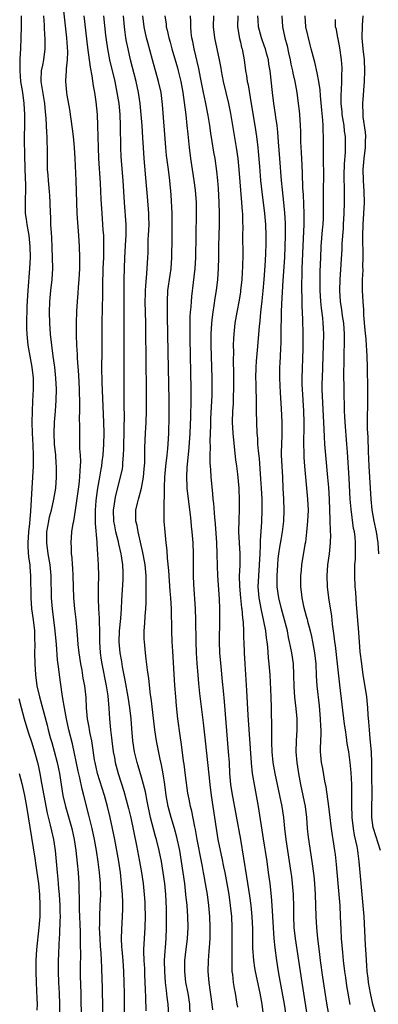
# Model space of a CAD drawing. Units: inches. Extents: x 2631000 to 2634000, y 1464000 to 1467000.
# Drawn here: x 2632405 to 2632470, y 1465413 to 1465592 of the extents above; entities that cross this region are included whole.
import ezdxf

# ---------------------------------------------------------------- set-up
doc = ezdxf.new("R2010")
doc.units = ezdxf.units.IN
doc.header["$MEASUREMENT"] = 0
doc.layers.add('LD26311464_2ft', color=202, linetype='Continuous')

msp = doc.modelspace()

# ---------------------------------------------------------------- linework, layer by layer
at = {"layer": 'LD26311464_2ft'}
for points, elevation in [([(2632423.93, 1465407.93), (2632423.89, 1465415), (2632423.86, 1465417), (2632423.78, 1465419), (2632423.63, 1465421), (2632423.45, 1465423), (2632423.44, 1465423.44), (2632423.36, 1465425), (2632423.39, 1465426.61), (2632423.55, 1465429), (2632423.61, 1465430.39), (2632423.61, 1465431), (2632423.57, 1465431.57), (2632423.54, 1465433), (2632423.38, 1465435), (2632423.15, 1465437), (2632422.86, 1465439), (2632422.51, 1465441), (2632422.12, 1465443), (2632421.72, 1465445), (2632421.29, 1465447), (2632420.8, 1465449), (2632420.23, 1465451), (2632419, 1465455), (2632418.55, 1465457), (2632418.46, 1465457.54), (2632418.1, 1465460.1), (2632417.95, 1465461), (2632417.67, 1465462.33), (2632417.55, 1465463), (2632417.48, 1465463.48), (2632417.18, 1465465), (2632416.98, 1465467), (2632416.89, 1465468.89), (2632416.67, 1465471), (2632416.4, 1465472.41), (2632416.16, 1465473.84), (2632415.92, 1465475), (2632415.62, 1465477), (2632415.48, 1465478.52), (2632415.42, 1465479.42), (2632415.29, 1465481), (2632415.08, 1465483.08), (2632414.84, 1465485), (2632414.65, 1465487), (2632414.58, 1465489), (2632414.55, 1465491), (2632414.48, 1465492.48), (2632414.43, 1465493), (2632414.34, 1465494.34), (2632414.24, 1465495), (2632414.23, 1465496.23), (2632414.16, 1465497), (2632414.32, 1465499), (2632414.55, 1465500.55), (2632414.65, 1465501), (2632415, 1465502.96), (2632415.66, 1465507.66), (2632415.78, 1465509), (2632415.81, 1465510.19), (2632415.89, 1465511), (2632415.92, 1465511.92), (2632415.86, 1465513), (2632415.78, 1465514.22), (2632415.78, 1465515.78), (2632415.74, 1465517), (2632415.75, 1465518.25), (2632415.73, 1465519.73), (2632415.77, 1465521), (2632415.78, 1465522.22), (2632415.71, 1465525), (2632415.58, 1465527.58), (2632415.35, 1465530.65), (2632415.32, 1465531.32), (2632415.21, 1465533), (2632415.14, 1465534.86), (2632415.13, 1465537), (2632415.21, 1465539.21), (2632415.34, 1465541), (2632415.48, 1465542.51), (2632415.55, 1465543.55), (2632415.66, 1465545), (2632415.74, 1465547), (2632415.76, 1465549), (2632415.71, 1465551), (2632415.58, 1465553), (2632415.37, 1465555.37), (2632415.28, 1465557), (2632415.16, 1465561), (2632415.08, 1465563), (2632414.89, 1465567), (2632414.78, 1465569), (2632414.6, 1465571), (2632414.43, 1465572.43), (2632413.92, 1465575.92), (2632413.45, 1465578.55), (2632413.4, 1465579), (2632413.2, 1465581), (2632413.19, 1465581.19), (2632413.34, 1465583), (2632413.33, 1465583.33), (2632413.54, 1465585), (2632413.58, 1465586.42), (2632413.39, 1465589), (2632412.72, 1465595)], 10986), ([(2632405.05, 1465593), (2632405.05, 1465591), (2632404.93, 1465587), (2632404.86, 1465585.14), (2632404.82, 1465583), (2632404.98, 1465581), (2632405.31, 1465579), (2632405.59, 1465577), (2632405.69, 1465575), (2632405.67, 1465573.67), (2632405.65, 1465570.35), (2632405.69, 1465567.69), (2632405.68, 1465567), (2632405.72, 1465565.72), (2632405.73, 1465565), (2632405.87, 1465562.13), (2632405.87, 1465561), (2632405.81, 1465559.81), (2632405.83, 1465557), (2632405.99, 1465555.99), (2632406.11, 1465555), (2632406.33, 1465553.67), (2632406.47, 1465553), (2632406.68, 1465551), (2632406.7, 1465549), (2632406.61, 1465547), (2632406.3, 1465543), (2632406.13, 1465540.13), (2632406.08, 1465539), (2632406.06, 1465537.94), (2632406.02, 1465537), (2632406.03, 1465536.03), (2632406.08, 1465535), (2632406.29, 1465533), (2632406.64, 1465531), (2632407.02, 1465529), (2632407.27, 1465527), (2632407.28, 1465526.72), (2632407.29, 1465525), (2632407.15, 1465522.85), (2632407.06, 1465521), (2632407.05, 1465518.95), (2632407.1, 1465517), (2632407.2, 1465514.8), (2632407.25, 1465513), (2632407.25, 1465511), (2632407.17, 1465509), (2632407.04, 1465506.96), (2632406.79, 1465502.79), (2632406.57, 1465500.57), (2632406.39, 1465499), (2632406.3, 1465497), (2632406.31, 1465496.31), (2632406.44, 1465494.44), (2632406.63, 1465493), (2632406.65, 1465492.65), (2632406.79, 1465491), (2632406.81, 1465487), (2632406.98, 1465485), (2632407.29, 1465483), (2632407.52, 1465481), (2632407.52, 1465479.52), (2632407.56, 1465478.44), (2632407.51, 1465477), (2632407.56, 1465475), (2632407.7, 1465473), (2632407.95, 1465471), (2632408.39, 1465469), (2632409.82, 1465463.82), (2632410.01, 1465463), (2632410.39, 1465461.61), (2632410.67, 1465460.67), (2632411.11, 1465459.11), (2632411.64, 1465457), (2632411.85, 1465455.85), (2632412.03, 1465455), (2632412.34, 1465453), (2632412.68, 1465451), (2632413.14, 1465449), (2632413.57, 1465447.57), (2632414.28, 1465445), (2632414.72, 1465443), (2632415.02, 1465441), (2632415.28, 1465438.72), (2632415.44, 1465437), (2632415.56, 1465435), (2632415.57, 1465434.43), (2632415.67, 1465431.67), (2632415.66, 1465430.34), (2632415.8, 1465426.2), (2632415.82, 1465423.82), (2632415.86, 1465422.14), (2632415.83, 1465419.83), (2632415.84, 1465418.15), (2632415.93, 1465415), (2632416.02, 1465409.98)], 10982), ([(2632420.02, 1465409.98), (2632419.83, 1465418.17), (2632419.8, 1465419), (2632419.75, 1465419.75), (2632419.71, 1465421), (2632419.63, 1465422.37), (2632419.54, 1465423.54), (2632419.45, 1465425), (2632419.37, 1465427), (2632419.39, 1465427.39), (2632419.38, 1465429), (2632419.48, 1465431), (2632419.56, 1465433), (2632419.53, 1465434.47), (2632419.5, 1465435), (2632419.32, 1465437), (2632419.08, 1465438.92), (2632418.77, 1465441), (2632418.42, 1465443), (2632417.99, 1465445), (2632417.41, 1465447.41), (2632416.5, 1465451), (2632416.17, 1465452.17), (2632415.74, 1465454.26), (2632415.45, 1465455.45), (2632414.4, 1465460.4), (2632413.78, 1465463), (2632413.34, 1465465), (2632412.96, 1465467), (2632412.69, 1465468.69), (2632412.53, 1465469.47), (2632412.05, 1465473), (2632411.95, 1465474.05), (2632411.72, 1465475.72), (2632411.5, 1465478.5), (2632411.27, 1465481), (2632411.03, 1465483), (2632410.76, 1465485), (2632410.58, 1465487), (2632410.55, 1465491), (2632410.34, 1465493), (2632409.98, 1465495), (2632409.73, 1465497), (2632409.76, 1465499), (2632410.1, 1465501), (2632410.25, 1465501.75), (2632410.59, 1465503), (2632411.05, 1465505), (2632411.38, 1465507), (2632411.53, 1465509), (2632411.54, 1465510.46), (2632411.53, 1465511), (2632411.48, 1465511.48), (2632411.38, 1465513), (2632411.17, 1465515), (2632411.07, 1465517), (2632411.17, 1465519), (2632411.33, 1465521), (2632411.44, 1465523), (2632411.49, 1465525), (2632411.42, 1465527), (2632411.2, 1465529), (2632410.91, 1465531), (2632410.65, 1465533), (2632410.44, 1465535), (2632410.29, 1465537), (2632410.24, 1465539), (2632410.31, 1465541), (2632410.49, 1465543), (2632410.71, 1465545), (2632410.83, 1465547), (2632410.81, 1465549), (2632410.75, 1465550.75), (2632410.66, 1465552.66), (2632410.58, 1465553.42), (2632410.51, 1465555), (2632410.46, 1465556.47), (2632410.42, 1465557), (2632410.36, 1465559), (2632410.27, 1465560.27), (2632410.23, 1465561), (2632410.05, 1465563), (2632409.98, 1465563.98), (2632409.89, 1465565), (2632409.86, 1465567.86), (2632409.89, 1465569), (2632409.84, 1465569.84), (2632409.84, 1465571), (2632409.76, 1465571.76), (2632409.65, 1465574.35), (2632409.52, 1465575.52), (2632409.39, 1465577), (2632409, 1465579.21), (2632408.73, 1465581), (2632408.73, 1465581.27), (2632408.8, 1465583), (2632409, 1465584.02), (2632409.21, 1465585), (2632409.47, 1465587), (2632409.46, 1465587.46), (2632409.45, 1465589), (2632409.41, 1465589.41), (2632409.34, 1465591), (2632409.31, 1465591.31), (2632409.22, 1465593)], 10984), ([(2632416.49, 1465593), (2632417.19, 1465587.19), (2632417.63, 1465583.63), (2632417.97, 1465582.03), (2632418.22, 1465580.22), (2632418.45, 1465579), (2632418.68, 1465577.32), (2632418.91, 1465575), (2632419, 1465573), (2632419.03, 1465570.97), (2632419.09, 1465569), (2632419.19, 1465567), (2632419.49, 1465562.51), (2632419.6, 1465559.6), (2632419.75, 1465557), (2632419.91, 1465555), (2632419.96, 1465554.04), (2632420.05, 1465553), (2632420.1, 1465552.1), (2632420.1, 1465551), (2632420.06, 1465549.94), (2632420.05, 1465549), (2632419.98, 1465547), (2632419.89, 1465543.89), (2632419.87, 1465542.13), (2632419.81, 1465539.81), (2632419.76, 1465537), (2632419.75, 1465531.75), (2632419.72, 1465529), (2632419.79, 1465526.21), (2632420.08, 1465519), (2632420.13, 1465517), (2632420.09, 1465515), (2632419.95, 1465513), (2632419.8, 1465511.8), (2632419.69, 1465511), (2632419.57, 1465510.43), (2632419.35, 1465509), (2632419, 1465506.99), (2632418.75, 1465505.25), (2632418.68, 1465504.68), (2632418.54, 1465503), (2632418.56, 1465501.44), (2632418.53, 1465500.53), (2632418.85, 1465497.15), (2632418.85, 1465496.85), (2632419.01, 1465494.99), (2632419.11, 1465493), (2632419.15, 1465491), (2632419.12, 1465489), (2632419.11, 1465486.89), (2632419.19, 1465485), (2632419.3, 1465483.3), (2632419.29, 1465482.71), (2632419.34, 1465481), (2632419.35, 1465479), (2632419.47, 1465477), (2632419.66, 1465475.66), (2632419.76, 1465475), (2632420.56, 1465471), (2632420.85, 1465469.15), (2632421.05, 1465466.95), (2632421.15, 1465465), (2632421.34, 1465463), (2632421.54, 1465461.54), (2632421.59, 1465461), (2632421.84, 1465459), (2632422.05, 1465457.95), (2632422.21, 1465457), (2632422.38, 1465456.38), (2632422.77, 1465455), (2632423.78, 1465451.78), (2632424.64, 1465448.64), (2632425.03, 1465446.97), (2632426.1, 1465441.9), (2632426.66, 1465439), (2632426.98, 1465437), (2632427.27, 1465435), (2632427.49, 1465433), (2632427.6, 1465431.6), (2632427.63, 1465431), (2632427.66, 1465429), (2632427.59, 1465427), (2632427.47, 1465425), (2632427.38, 1465423), (2632427.38, 1465422.62), (2632427.44, 1465421), (2632427.52, 1465419.52), (2632427.57, 1465418.43), (2632427.65, 1465415.65), (2632427.73, 1465414.27), (2632427.8, 1465411.8)], 10988), ([(2632431.99, 1465411), (2632431.84, 1465413), (2632431.7, 1465414.3), (2632431.52, 1465415.52), (2632431.38, 1465417), (2632431.23, 1465419), (2632431.21, 1465421), (2632431.28, 1465422.72), (2632431.34, 1465423.34), (2632431.46, 1465425), (2632431.54, 1465427), (2632431.56, 1465429), (2632431.55, 1465430.45), (2632431.42, 1465433), (2632431.23, 1465435), (2632430.96, 1465437), (2632430.61, 1465439), (2632430.2, 1465441), (2632429.73, 1465443), (2632429.56, 1465443.56), (2632428.66, 1465447), (2632428, 1465450), (2632427.7, 1465451.7), (2632427.36, 1465453), (2632427, 1465454.34), (2632426.41, 1465456.41), (2632426.23, 1465457), (2632425.74, 1465459), (2632425.42, 1465461), (2632425.22, 1465463.22), (2632425.09, 1465465), (2632424.87, 1465467), (2632424.56, 1465469), (2632424.03, 1465472.03), (2632423.54, 1465474.46), (2632423.4, 1465475.4), (2632423.11, 1465477), (2632422.94, 1465479), (2632423, 1465481), (2632423.25, 1465483.25), (2632423.38, 1465485), (2632423.42, 1465486.58), (2632423.64, 1465490.36), (2632423.67, 1465491), (2632423.63, 1465491.63), (2632423.58, 1465493), (2632423.35, 1465494.65), (2632423.29, 1465495), (2632422.87, 1465496.87), (2632422.81, 1465497.19), (2632422.34, 1465499), (2632422.11, 1465500.11), (2632421.96, 1465501), (2632421.92, 1465503), (2632422.1, 1465504.1), (2632422.21, 1465505), (2632422.34, 1465505.66), (2632423.19, 1465509), (2632423.51, 1465510.49), (2632423.59, 1465511), (2632423.61, 1465511.61), (2632423.74, 1465513), (2632423.79, 1465514.21), (2632423.78, 1465515), (2632423.83, 1465517), (2632423.84, 1465518.16), (2632423.89, 1465519.89), (2632423.84, 1465522.16), (2632423.85, 1465523.85), (2632423.81, 1465527.81), (2632423.83, 1465533), (2632423.81, 1465539.81), (2632423.81, 1465543), (2632423.83, 1465545), (2632423.88, 1465547), (2632423.97, 1465549), (2632424.17, 1465552.17), (2632424.2, 1465553), (2632424.18, 1465553.82), (2632424.18, 1465555), (2632423.9, 1465559), (2632423.67, 1465563), (2632423.32, 1465567.32), (2632423.24, 1465569), (2632423.2, 1465573), (2632423.11, 1465575), (2632422.9, 1465577), (2632422.59, 1465579), (2632422.18, 1465581), (2632421.22, 1465585), (2632420.84, 1465587), (2632420.61, 1465588.61), (2632420.51, 1465589.49), (2632420.12, 1465593)], 10990), ([(2632435.89, 1465411), (2632435.77, 1465413), (2632435.48, 1465415), (2632435.1, 1465417), (2632434.86, 1465419), (2632434.88, 1465421), (2632435, 1465422.02), (2632435.38, 1465425), (2632435.49, 1465427), (2632435.44, 1465429), (2632435.3, 1465431), (2632435.1, 1465433), (2632434.86, 1465435), (2632434.6, 1465437), (2632434.31, 1465439), (2632433.95, 1465441), (2632433.43, 1465443.43), (2632433.01, 1465445), (2632432.38, 1465447), (2632431.84, 1465449), (2632431.51, 1465451), (2632431.26, 1465453), (2632430.94, 1465454.94), (2632430.62, 1465456.62), (2632430.37, 1465457.63), (2632429.7, 1465461), (2632429.4, 1465463), (2632428.73, 1465468.73), (2632428.62, 1465469.38), (2632428.31, 1465472.31), (2632428.07, 1465473.93), (2632427.87, 1465475.87), (2632427.72, 1465477), (2632427.53, 1465479), (2632427.51, 1465479.51), (2632427.51, 1465481), (2632427.63, 1465482.37), (2632427.67, 1465483.67), (2632427.78, 1465485), (2632427.83, 1465486.17), (2632427.82, 1465487.82), (2632427.87, 1465489), (2632427.87, 1465490.13), (2632427.84, 1465491), (2632427.65, 1465493), (2632427.34, 1465494.66), (2632427.25, 1465495.25), (2632426.4, 1465499), (2632426.19, 1465500.19), (2632425.98, 1465501), (2632425.99, 1465503), (2632426.27, 1465504.27), (2632426.45, 1465505), (2632426.59, 1465505.41), (2632427.01, 1465506.99), (2632427.37, 1465509), (2632427.51, 1465510.49), (2632427.59, 1465511.59), (2632427.61, 1465513), (2632427.6, 1465514.4), (2632427.7, 1465517), (2632427.82, 1465519), (2632427.91, 1465521), (2632427.93, 1465522.07), (2632427.91, 1465526.09), (2632427.85, 1465529), (2632427.76, 1465537), (2632427.69, 1465541), (2632427.71, 1465542.29), (2632427.73, 1465543), (2632427.81, 1465543.81), (2632427.94, 1465546.06), (2632428.05, 1465547), (2632428.14, 1465549), (2632428.18, 1465549.82), (2632428.19, 1465551), (2632428.24, 1465552.24), (2632428.28, 1465553), (2632428.37, 1465555), (2632428.36, 1465556.36), (2632428.33, 1465557), (2632428.07, 1465560.07), (2632427.92, 1465562.08), (2632427.46, 1465567), (2632427.33, 1465569), (2632427.25, 1465570.75), (2632427.12, 1465573), (2632426.96, 1465575), (2632426.74, 1465577), (2632426.44, 1465579), (2632426.03, 1465581), (2632425.01, 1465585), (2632424.55, 1465587), (2632424.29, 1465588.29), (2632424.17, 1465589), (2632424.05, 1465589.95), (2632423.89, 1465591), (2632423.69, 1465593)], 10992), ([(2632439.97, 1465411.97), (2632439.89, 1465413), (2632439.3, 1465417), (2632439.15, 1465419), (2632439.2, 1465421), (2632439.34, 1465422.66), (2632439.37, 1465423.37), (2632439.49, 1465425), (2632439.53, 1465426.47), (2632439.52, 1465427), (2632439.43, 1465429), (2632439.26, 1465431), (2632438.99, 1465433), (2632438.66, 1465435), (2632438.41, 1465436.41), (2632438.31, 1465437), (2632438.09, 1465438.09), (2632437.94, 1465439), (2632437.15, 1465443), (2632436.82, 1465444.82), (2632436.7, 1465445.3), (2632436.15, 1465448.15), (2632435.92, 1465449), (2632435.65, 1465450.35), (2632435.46, 1465451.46), (2632435, 1465454.69), (2632434.74, 1465456.75), (2632434.65, 1465457.35), (2632434.29, 1465460.29), (2632434.03, 1465461.97), (2632433.62, 1465465), (2632433.36, 1465467.36), (2632433.22, 1465469), (2632433.08, 1465471.08), (2632432.68, 1465477.32), (2632432.59, 1465479), (2632432.5, 1465481), (2632432.44, 1465485), (2632432.34, 1465487), (2632432.24, 1465488.24), (2632431.98, 1465491.98), (2632431.75, 1465494.25), (2632431.66, 1465495.66), (2632431.49, 1465497), (2632431.28, 1465499), (2632431.15, 1465501), (2632431.13, 1465502.87), (2632431.11, 1465503.11), (2632431.18, 1465506.82), (2632431.17, 1465507.17), (2632431.25, 1465509), (2632431.44, 1465511), (2632431.67, 1465513), (2632431.77, 1465514.23), (2632431.85, 1465515), (2632431.95, 1465517), (2632432.02, 1465520.02), (2632432.02, 1465523), (2632431.83, 1465531.83), (2632431.72, 1465538.28), (2632431.71, 1465541), (2632431.82, 1465543), (2632432.22, 1465545.78), (2632432.4, 1465547), (2632432.55, 1465549), (2632432.56, 1465552.56), (2632432.59, 1465555), (2632432.57, 1465557), (2632432.4, 1465560.4), (2632432.18, 1465563), (2632431.92, 1465565), (2632431.56, 1465567.56), (2632431.41, 1465569), (2632430.84, 1465576.84), (2632430.56, 1465579), (2632430.11, 1465581), (2632428.98, 1465584.98), (2632428.13, 1465588.13), (2632427.92, 1465589), (2632427.5, 1465591), (2632427.23, 1465593)], 10994), ([(2632431.25, 1465593), (2632431.48, 1465591.48), (2632431.51, 1465591), (2632431.65, 1465590.35), (2632431.98, 1465589), (2632432.21, 1465588.21), (2632432.53, 1465587), (2632433.53, 1465583.53), (2632433.66, 1465583), (2632434.16, 1465581), (2632434.54, 1465579), (2632434.79, 1465577.21), (2632435.05, 1465574.95), (2632435.27, 1465573), (2632435.41, 1465571.41), (2632435.66, 1465569), (2632435.94, 1465567), (2632436.54, 1465563), (2632436.77, 1465561.23), (2632436.94, 1465559), (2632436.97, 1465556.97), (2632436.83, 1465549), (2632436.71, 1465547), (2632436.55, 1465545.45), (2632436.41, 1465544.41), (2632436.11, 1465541.89), (2632436.03, 1465541), (2632435.98, 1465539.98), (2632435.88, 1465539), (2632435.82, 1465538.18), (2632435.77, 1465535), (2632435.78, 1465534.22), (2632436, 1465525), (2632436.01, 1465523), (2632435.94, 1465519.94), (2632435.8, 1465517), (2632435.61, 1465514.39), (2632435.29, 1465511.29), (2632435.27, 1465510.73), (2632435.19, 1465509), (2632435.24, 1465507.24), (2632435.25, 1465507), (2632435.47, 1465505), (2632435.87, 1465502.13), (2632436, 1465501), (2632436.07, 1465500.07), (2632436.18, 1465499), (2632436.33, 1465497), (2632436.4, 1465495), (2632436.4, 1465493.6), (2632436.43, 1465491), (2632436.49, 1465489.51), (2632436.78, 1465485), (2632436.86, 1465483), (2632436.9, 1465479), (2632436.96, 1465477), (2632437.07, 1465475.07), (2632437.24, 1465473), (2632437.39, 1465471.39), (2632437.59, 1465469.59), (2632438.23, 1465464.23), (2632438.57, 1465461), (2632439.02, 1465457), (2632439.24, 1465454.76), (2632439.43, 1465453), (2632439.71, 1465451), (2632440.6, 1465445), (2632440.93, 1465443), (2632441.33, 1465441), (2632441.63, 1465439.63), (2632441.95, 1465438.05), (2632442.18, 1465437), (2632442.56, 1465435), (2632442.89, 1465433), (2632443.17, 1465431), (2632443.37, 1465429), (2632443.47, 1465427), (2632443.48, 1465425), (2632443.42, 1465421), (2632443.43, 1465419.43), (2632443.47, 1465419), (2632443.56, 1465418.44), (2632443.69, 1465417), (2632443.87, 1465415.87), (2632444.05, 1465415), (2632444.39, 1465413), (2632444.46, 1465412.46)], 10996), ([(2632449.23, 1465411), (2632448.98, 1465413), (2632448.62, 1465415), (2632447.75, 1465419), (2632447.64, 1465419.64), (2632447.44, 1465421), (2632447.27, 1465423.27), (2632447.25, 1465426.75), (2632447.16, 1465429), (2632446.96, 1465431), (2632446.73, 1465432.73), (2632446.2, 1465436.2), (2632445.06, 1465443), (2632443.51, 1465451.51), (2632443.27, 1465453), (2632443.09, 1465455), (2632443, 1465457), (2632442.87, 1465459), (2632442.12, 1465468.12), (2632441.92, 1465470.08), (2632441.78, 1465471.78), (2632441.49, 1465474.51), (2632441.28, 1465477), (2632441.18, 1465479), (2632441.24, 1465483), (2632441.24, 1465485), (2632441.19, 1465486.81), (2632440.92, 1465491), (2632440.85, 1465492.85), (2632440.8, 1465495), (2632440.69, 1465497), (2632440.46, 1465500.46), (2632440.33, 1465501.66), (2632440.18, 1465504.18), (2632440.08, 1465505), (2632439.97, 1465506.03), (2632439.71, 1465509), (2632439.63, 1465510.37), (2632439.53, 1465511.53), (2632439.51, 1465513), (2632439.55, 1465514.45), (2632439.51, 1465515.51), (2632439.62, 1465518.38), (2632439.62, 1465519), (2632439.65, 1465519.65), (2632439.87, 1465523.87), (2632439.89, 1465525), (2632439.88, 1465527), (2632439.7, 1465533), (2632439.68, 1465535), (2632439.78, 1465537), (2632439.9, 1465538.1), (2632440.02, 1465539), (2632440.24, 1465540.24), (2632440.43, 1465541.57), (2632440.67, 1465543), (2632440.91, 1465545), (2632441.05, 1465547), (2632441.11, 1465549), (2632441.11, 1465551.11), (2632441.13, 1465553), (2632441.18, 1465555), (2632441.21, 1465557), (2632441.15, 1465559), (2632441, 1465561.54), (2632440.88, 1465563), (2632440.71, 1465564.71), (2632440.39, 1465567), (2632440.18, 1465568.18), (2632439.88, 1465570.12), (2632439.62, 1465571.62), (2632439.43, 1465573), (2632439.14, 1465574.86), (2632438.66, 1465577.34), (2632438.3, 1465579), (2632437.77, 1465581.77), (2632437.42, 1465583.42), (2632436.58, 1465587), (2632436.33, 1465588.33), (2632436.18, 1465589), (2632436.07, 1465589.93), (2632435.97, 1465591), (2632435.97, 1465591.97), (2632435.95, 1465593)], 10998), ([(2632440.09, 1465593), (2632440.06, 1465591), (2632440.28, 1465589), (2632441.13, 1465585), (2632441.43, 1465583.43), (2632441.5, 1465583), (2632441.88, 1465581), (2632442.83, 1465577), (2632443.19, 1465575.19), (2632444.25, 1465569), (2632444.52, 1465567), (2632444.72, 1465565), (2632445.23, 1465559), (2632445.33, 1465557.33), (2632445.37, 1465557), (2632445.4, 1465555.4), (2632445.43, 1465554.57), (2632445.42, 1465553), (2632445.44, 1465549.44), (2632445.39, 1465547.39), (2632445.25, 1465545), (2632445.05, 1465543), (2632445, 1465542.7), (2632444.77, 1465541.23), (2632444.36, 1465539), (2632444.02, 1465537), (2632443.8, 1465535), (2632443.75, 1465534.25), (2632443.72, 1465533), (2632443.74, 1465531.74), (2632443.72, 1465530.28), (2632443.77, 1465527.77), (2632443.77, 1465525), (2632443.71, 1465523.71), (2632443.67, 1465522.33), (2632443.58, 1465521), (2632443.54, 1465519), (2632443.62, 1465517), (2632443.73, 1465515.73), (2632444.14, 1465512.14), (2632444.29, 1465511), (2632444.46, 1465509.54), (2632444.71, 1465507), (2632444.81, 1465504.81), (2632444.78, 1465503), (2632444.7, 1465501.3), (2632444.69, 1465499), (2632444.9, 1465495), (2632444.88, 1465492.88), (2632444.81, 1465491), (2632444.84, 1465489.16), (2632445.03, 1465487), (2632445.22, 1465485.22), (2632445.25, 1465485), (2632445.38, 1465483.38), (2632445.5, 1465482.5), (2632445.57, 1465481), (2632445.6, 1465479.6), (2632445.65, 1465479), (2632445.72, 1465477), (2632445.83, 1465475), (2632446.13, 1465470.13), (2632446.36, 1465465.64), (2632446.95, 1465456.95), (2632447.16, 1465455), (2632447.49, 1465453), (2632447.87, 1465451), (2632448.22, 1465449), (2632449.16, 1465443.16), (2632449.8, 1465439), (2632450.09, 1465437), (2632450.36, 1465435), (2632450.63, 1465432.63), (2632450.76, 1465431), (2632450.87, 1465429), (2632450.95, 1465427), (2632451.09, 1465425), (2632451.28, 1465423.28), (2632451.6, 1465421), (2632451.9, 1465419), (2632452.08, 1465417.92), (2632452.97, 1465413), (2632453.28, 1465411)], 11000), ([(2632444.54, 1465593), (2632444.48, 1465591), (2632444.83, 1465588.83), (2632445, 1465588.21), (2632445.23, 1465587.23), (2632445.31, 1465587), (2632445.41, 1465586.59), (2632445.71, 1465585), (2632445.96, 1465583), (2632446.11, 1465582.11), (2632446.26, 1465581), (2632446.4, 1465580.4), (2632446.98, 1465576.98), (2632447.64, 1465573), (2632447.95, 1465571), (2632448.19, 1465569), (2632448.26, 1465568.26), (2632448.47, 1465565.53), (2632448.69, 1465563), (2632448.92, 1465560.92), (2632449.42, 1465557), (2632449.6, 1465555), (2632449.67, 1465553), (2632449.66, 1465551.66), (2632449.57, 1465549.57), (2632449.44, 1465547.44), (2632449.27, 1465545), (2632449.1, 1465542.9), (2632448.92, 1465541.08), (2632448.69, 1465539), (2632448.54, 1465537.46), (2632448.42, 1465536.42), (2632448.08, 1465532.08), (2632447.89, 1465530.11), (2632447.82, 1465529), (2632447.79, 1465527), (2632447.82, 1465526.18), (2632447.89, 1465522.11), (2632447.89, 1465521), (2632447.93, 1465519), (2632448.02, 1465517), (2632448.1, 1465516.11), (2632448.15, 1465515), (2632448.24, 1465513.76), (2632448.4, 1465512.4), (2632448.7, 1465508.7), (2632448.81, 1465507), (2632448.9, 1465505), (2632448.93, 1465503), (2632448.85, 1465500.85), (2632448.6, 1465497.4), (2632448.61, 1465496.61), (2632448.54, 1465495), (2632448.44, 1465493), (2632448.28, 1465491), (2632448.21, 1465489), (2632448.38, 1465487), (2632448.77, 1465484.77), (2632449.22, 1465482.78), (2632449.56, 1465481), (2632449.71, 1465479.71), (2632449.81, 1465479), (2632449.92, 1465478.08), (2632450.07, 1465476.07), (2632450.21, 1465475), (2632450.37, 1465473), (2632450.55, 1465469), (2632450.61, 1465467), (2632450.63, 1465465.37), (2632450.66, 1465464.66), (2632450.66, 1465461.34), (2632450.69, 1465460.69), (2632450.73, 1465459), (2632450.92, 1465457), (2632451.27, 1465455), (2632452.16, 1465451), (2632452.57, 1465449), (2632452.85, 1465447), (2632453.05, 1465445), (2632453.29, 1465443), (2632453.56, 1465441), (2632454.2, 1465437), (2632454.3, 1465436.3), (2632454.46, 1465435), (2632454.61, 1465433), (2632454.67, 1465430.67), (2632454.68, 1465429), (2632454.76, 1465427), (2632454.97, 1465425), (2632456.19, 1465417), (2632457.2, 1465410.8)], 11002), ([(2632461.13, 1465411.13), (2632460.77, 1465413.23), (2632460.04, 1465417.96), (2632459.61, 1465421), (2632459.4, 1465422.6), (2632459.13, 1465425), (2632458.94, 1465427), (2632458.81, 1465429), (2632458.68, 1465433), (2632458.55, 1465435), (2632458.42, 1465436.42), (2632458.09, 1465439), (2632457.42, 1465443.42), (2632457.25, 1465445), (2632457.1, 1465447), (2632456.87, 1465449), (2632456.47, 1465451), (2632456.04, 1465453), (2632455.67, 1465455), (2632455.33, 1465457), (2632455.15, 1465459), (2632455.22, 1465461), (2632455.35, 1465463), (2632455.32, 1465465), (2632455.15, 1465466.85), (2632454.92, 1465468.92), (2632454.78, 1465470.78), (2632454.74, 1465473), (2632454.66, 1465475), (2632454.37, 1465477), (2632454.13, 1465478.13), (2632453.98, 1465479), (2632453.79, 1465479.79), (2632453.57, 1465481), (2632453.06, 1465483), (2632452.49, 1465485), (2632452, 1465487), (2632451.73, 1465489), (2632451.73, 1465490.27), (2632451.7, 1465491), (2632451.8, 1465493), (2632451.9, 1465494.1), (2632452, 1465495), (2632452.22, 1465496.22), (2632452.41, 1465497.59), (2632452.69, 1465499), (2632452.91, 1465501), (2632452.96, 1465503), (2632452.91, 1465505), (2632452.82, 1465507), (2632452.72, 1465509), (2632452.6, 1465511), (2632452.52, 1465513), (2632452.52, 1465513.48), (2632452.56, 1465515), (2632452.64, 1465516.64), (2632452.63, 1465519), (2632452.5, 1465521.5), (2632452.31, 1465524.31), (2632452.2, 1465527), (2632452.22, 1465529), (2632452.27, 1465529.73), (2632452.38, 1465532.38), (2632452.45, 1465533.55), (2632452.46, 1465535), (2632452.45, 1465536.45), (2632452.49, 1465537.51), (2632452.49, 1465539), (2632452.53, 1465540.53), (2632452.79, 1465544.79), (2632453.08, 1465549), (2632453.17, 1465551), (2632453.23, 1465553), (2632453.23, 1465555.23), (2632453.12, 1465557.12), (2632452.94, 1465559), (2632452.68, 1465561.32), (2632452.52, 1465563), (2632452.21, 1465567), (2632451.95, 1465570.05), (2632451.82, 1465571.82), (2632451.69, 1465573), (2632451.47, 1465574.53), (2632451.42, 1465575), (2632451.12, 1465577), (2632450.85, 1465579), (2632450.42, 1465583), (2632450.21, 1465584.21), (2632450.1, 1465585), (2632449.79, 1465586.21), (2632449.57, 1465587), (2632449.43, 1465587.43), (2632448.83, 1465589), (2632448.28, 1465591), (2632448.22, 1465592.22), (2632448.2, 1465593)], 11004), ([(2632452.56, 1465593), (2632452.65, 1465591), (2632453.1, 1465589), (2632453.51, 1465587.51), (2632453.77, 1465586.23), (2632454.06, 1465585), (2632454.21, 1465584.21), (2632454.49, 1465583), (2632454.55, 1465582.55), (2632454.91, 1465581), (2632455.26, 1465579), (2632455.53, 1465577), (2632455.69, 1465575.69), (2632455.75, 1465575), (2632455.89, 1465573), (2632455.94, 1465571.94), (2632455.97, 1465570.03), (2632456.08, 1465568.08), (2632456.19, 1465565.81), (2632456.29, 1465564.29), (2632456.35, 1465561.65), (2632456.42, 1465560.42), (2632456.54, 1465557), (2632456.54, 1465555), (2632456.46, 1465552.46), (2632456.21, 1465547), (2632456.19, 1465545.81), (2632456.13, 1465544.13), (2632456.14, 1465543), (2632456.19, 1465541.81), (2632456.19, 1465540.19), (2632456.31, 1465537.69), (2632456.37, 1465535), (2632456.36, 1465532.36), (2632456.2, 1465527), (2632456.22, 1465525.78), (2632456.24, 1465525), (2632456.48, 1465521), (2632456.55, 1465519), (2632456.54, 1465517), (2632456.52, 1465516.53), (2632456.51, 1465515), (2632456.56, 1465513.44), (2632456.55, 1465513), (2632456.57, 1465512.57), (2632456.7, 1465511), (2632457.26, 1465505), (2632457.33, 1465503), (2632457.25, 1465501), (2632457.06, 1465498.94), (2632456.84, 1465497.16), (2632456.75, 1465496.75), (2632456.15, 1465493), (2632456.07, 1465492.07), (2632455.96, 1465491), (2632455.93, 1465490.07), (2632455.94, 1465489), (2632456.08, 1465488.08), (2632456.17, 1465487), (2632456.5, 1465485.5), (2632457, 1465483.66), (2632457.15, 1465483.15), (2632457.24, 1465482.76), (2632457.71, 1465481), (2632457.96, 1465479.96), (2632458.16, 1465479), (2632458.52, 1465477), (2632458.73, 1465475), (2632458.83, 1465472.83), (2632458.94, 1465471), (2632459.33, 1465467.33), (2632459.56, 1465465), (2632459.63, 1465463.63), (2632459.68, 1465463), (2632459.69, 1465462.31), (2632459.55, 1465459.55), (2632459.55, 1465459), (2632459.62, 1465458.38), (2632459.74, 1465457), (2632459.94, 1465455.94), (2632460.34, 1465453.66), (2632460.58, 1465452.58), (2632461.05, 1465449), (2632461.27, 1465447), (2632461.46, 1465445.46), (2632461.73, 1465443.73), (2632461.87, 1465443), (2632462.18, 1465441), (2632462.27, 1465440.27), (2632462.45, 1465438.45), (2632462.74, 1465435), (2632463.1, 1465431), (2632463.21, 1465429), (2632463.3, 1465426.7), (2632463.39, 1465425), (2632463.58, 1465422.42), (2632463.73, 1465421), (2632463.98, 1465419), (2632464.14, 1465417.86), (2632464.36, 1465416.36), (2632464.59, 1465415), (2632464.97, 1465412.97)], 11006), ([(2632469.55, 1465411.55), (2632469.14, 1465413), (2632468.68, 1465415), (2632468.36, 1465417), (2632468.27, 1465417.73), (2632468.13, 1465419), (2632468.05, 1465420.05), (2632467.96, 1465421), (2632467.89, 1465422.11), (2632467.79, 1465423.79), (2632467.54, 1465429), (2632467.4, 1465431), (2632467.02, 1465434.98), (2632466.66, 1465439), (2632466.45, 1465440.45), (2632466.39, 1465441), (2632466.28, 1465441.72), (2632465.81, 1465443.81), (2632465.6, 1465445), (2632465.36, 1465447), (2632465.37, 1465447.37), (2632465.3, 1465449), (2632465.31, 1465451), (2632465.28, 1465453), (2632465.18, 1465455.18), (2632465.03, 1465457), (2632464.74, 1465459), (2632464.48, 1465460.48), (2632464.35, 1465461.65), (2632464.13, 1465463), (2632463.99, 1465463.99), (2632463.15, 1465471.15), (2632462.72, 1465475), (2632462.31, 1465478.31), (2632462.21, 1465479), (2632462.11, 1465480.11), (2632461.78, 1465482.22), (2632461.66, 1465483.66), (2632461.1, 1465487), (2632460.85, 1465489), (2632460.79, 1465491), (2632460.94, 1465493), (2632461.23, 1465495), (2632461.44, 1465497), (2632461.47, 1465498.53), (2632461.45, 1465499), (2632461.42, 1465499.42), (2632461.39, 1465501), (2632461.36, 1465501.36), (2632461.33, 1465503), (2632461.23, 1465505), (2632461.09, 1465507.09), (2632460.93, 1465508.93), (2632460.55, 1465513), (2632460.4, 1465515), (2632460.31, 1465516.31), (2632460.26, 1465517.74), (2632460.12, 1465520.12), (2632459.93, 1465525), (2632459.93, 1465526.07), (2632459.94, 1465527), (2632460.16, 1465533), (2632460.19, 1465535), (2632460.13, 1465536.13), (2632460.1, 1465537), (2632460.02, 1465537.98), (2632459.78, 1465539.78), (2632459.67, 1465541), (2632459.54, 1465543), (2632459.55, 1465543.55), (2632459.53, 1465545), (2632459.56, 1465546.44), (2632459.65, 1465549), (2632459.75, 1465551), (2632459.97, 1465554.03), (2632460.06, 1465555), (2632460.12, 1465556.12), (2632460.15, 1465557), (2632460.14, 1465557.86), (2632460.15, 1465560.15), (2632460.13, 1465561), (2632460.18, 1465564.18), (2632460.18, 1465565), (2632460.15, 1465565.85), (2632460.13, 1465569), (2632460.16, 1465571), (2632460.11, 1465572.11), (2632460.1, 1465573), (2632460.03, 1465573.97), (2632459.82, 1465575.82), (2632459.58, 1465578.42), (2632459.52, 1465579.52), (2632459.3, 1465581), (2632459, 1465582.61), (2632458.56, 1465584.56), (2632458.42, 1465585), (2632457.92, 1465587), (2632457.71, 1465587.71), (2632456.93, 1465591), (2632456.82, 1465593)], 11008), ([(2632470.55, 1465441), (2632469.26, 1465445), (2632469.22, 1465445.22), (2632468.96, 1465447), (2632468.98, 1465449), (2632469.03, 1465451.03), (2632468.97, 1465455), (2632468.96, 1465456.96), (2632468.87, 1465459), (2632468.72, 1465460.72), (2632468.63, 1465461.37), (2632468.5, 1465463), (2632468.42, 1465464.42), (2632468.3, 1465465.7), (2632468.22, 1465467), (2632468.01, 1465469), (2632467.84, 1465470.16), (2632467.39, 1465473), (2632467.1, 1465475), (2632466.85, 1465477.15), (2632466.69, 1465479), (2632466.53, 1465481.47), (2632466.18, 1465485.82), (2632466.03, 1465488.03), (2632465.94, 1465489), (2632465.83, 1465491), (2632465.88, 1465493), (2632465.96, 1465494.04), (2632466, 1465495), (2632465.96, 1465495.96), (2632465.98, 1465497), (2632465.89, 1465498.11), (2632465.77, 1465499), (2632465.64, 1465499.64), (2632465.17, 1465503.17), (2632465.02, 1465505), (2632464.8, 1465508.8), (2632464.49, 1465513.51), (2632464.4, 1465515), (2632464.08, 1465519), (2632464.04, 1465520.04), (2632463.98, 1465521), (2632463.91, 1465525), (2632463.88, 1465527.88), (2632463.93, 1465530.07), (2632463.93, 1465531.93), (2632463.96, 1465533), (2632463.97, 1465534.03), (2632463.95, 1465535), (2632463.82, 1465537), (2632463.61, 1465538.39), (2632463.48, 1465539.48), (2632463.24, 1465541), (2632463.13, 1465543), (2632463.19, 1465545), (2632463.52, 1465550.48), (2632463.56, 1465551.56), (2632463.76, 1465554.24), (2632463.79, 1465555), (2632463.92, 1465557), (2632464, 1465559), (2632463.98, 1465559.98), (2632463.98, 1465562.02), (2632463.93, 1465563), (2632463.93, 1465563.93), (2632463.98, 1465566.02), (2632464.13, 1465568.13), (2632464.16, 1465569), (2632464.14, 1465571), (2632464, 1465572), (2632463.9, 1465573), (2632463.57, 1465575), (2632463.53, 1465575.53), (2632463.37, 1465577), (2632463.37, 1465578.63), (2632463.42, 1465579.42), (2632463.48, 1465581), (2632463.5, 1465582.5), (2632463.52, 1465583), (2632463.52, 1465583.52), (2632463.44, 1465585), (2632463.15, 1465587.15), (2632462.8, 1465588.8), (2632462.74, 1465589), (2632462.51, 1465590.51), (2632462.35, 1465591), (2632462.33, 1465592.33)], 11010), ([(2632470.25, 1465495), (2632470.1, 1465497), (2632469.8, 1465499), (2632469.39, 1465501), (2632469.02, 1465503.02), (2632468.8, 1465505), (2632468.44, 1465511), (2632468.33, 1465513.67), (2632468.26, 1465516.26), (2632468.19, 1465517.81), (2632468.18, 1465519), (2632468.22, 1465523), (2632468.21, 1465525), (2632468.16, 1465529), (2632468.11, 1465531), (2632468.03, 1465532.03), (2632467.98, 1465533), (2632467.89, 1465534.11), (2632467.72, 1465535.72), (2632467.52, 1465538.48), (2632467.48, 1465539.48), (2632467.37, 1465541), (2632467.28, 1465543), (2632467.28, 1465545), (2632467.35, 1465546.65), (2632467.34, 1465547.34), (2632467.39, 1465549), (2632467.38, 1465550.62), (2632467.34, 1465551.34), (2632467.32, 1465553), (2632467.36, 1465555), (2632467.5, 1465557), (2632467.61, 1465559), (2632467.57, 1465561), (2632467.41, 1465563), (2632467.37, 1465565), (2632467.57, 1465567), (2632467.8, 1465569), (2632467.8, 1465570.2), (2632467.83, 1465571), (2632467.79, 1465571.79), (2632467.4, 1465574.6), (2632467.38, 1465575), (2632467.31, 1465577), (2632467.43, 1465578.57), (2632467.48, 1465579.48), (2632467.61, 1465581), (2632467.7, 1465583), (2632467.62, 1465585), (2632467.37, 1465587), (2632467.18, 1465589), (2632467.23, 1465591.23), (2632467.35, 1465593)], 11012), ([(2632404.67, 1465468.67), (2632405.06, 1465467.06), (2632405.61, 1465465), (2632405.92, 1465463.92), (2632406.39, 1465462.39), (2632407, 1465460.59), (2632407.52, 1465459), (2632408.06, 1465457), (2632408.23, 1465456.23), (2632408.46, 1465455), (2632408.76, 1465453.24), (2632409.19, 1465451), (2632409.83, 1465447.83), (2632410.39, 1465445.61), (2632410.6, 1465444.6), (2632410.97, 1465443), (2632411.29, 1465441), (2632411.48, 1465439), (2632411.64, 1465437), (2632411.77, 1465435.77), (2632411.89, 1465434.11), (2632412, 1465433), (2632412.12, 1465431), (2632412.15, 1465429.85), (2632412.16, 1465429), (2632412.13, 1465428.13), (2632412.09, 1465425.91), (2632411.95, 1465423.95), (2632411.88, 1465422.12), (2632411.81, 1465421), (2632411.8, 1465419), (2632411.88, 1465417), (2632411.98, 1465415), (2632412.05, 1465413), (2632412.07, 1465411)], 10980), ([(2632404.74, 1465455), (2632405.21, 1465453.21), (2632405.69, 1465451), (2632406.06, 1465449), (2632407.59, 1465439.59), (2632407.75, 1465438.25), (2632407.94, 1465437), (2632408.21, 1465435), (2632408.4, 1465433), (2632408.48, 1465431), (2632408.46, 1465429), (2632408.32, 1465427), (2632407.88, 1465423), (2632407.76, 1465421), (2632407.74, 1465419), (2632407.81, 1465417), (2632407.95, 1465414.05), (2632407.97, 1465413), (2632407.95, 1465411.95)], 10978)]:
    msp.add_lwpolyline(points, dxfattribs=dict(at, elevation=elevation))

doc.saveas('drawing.dxf')
